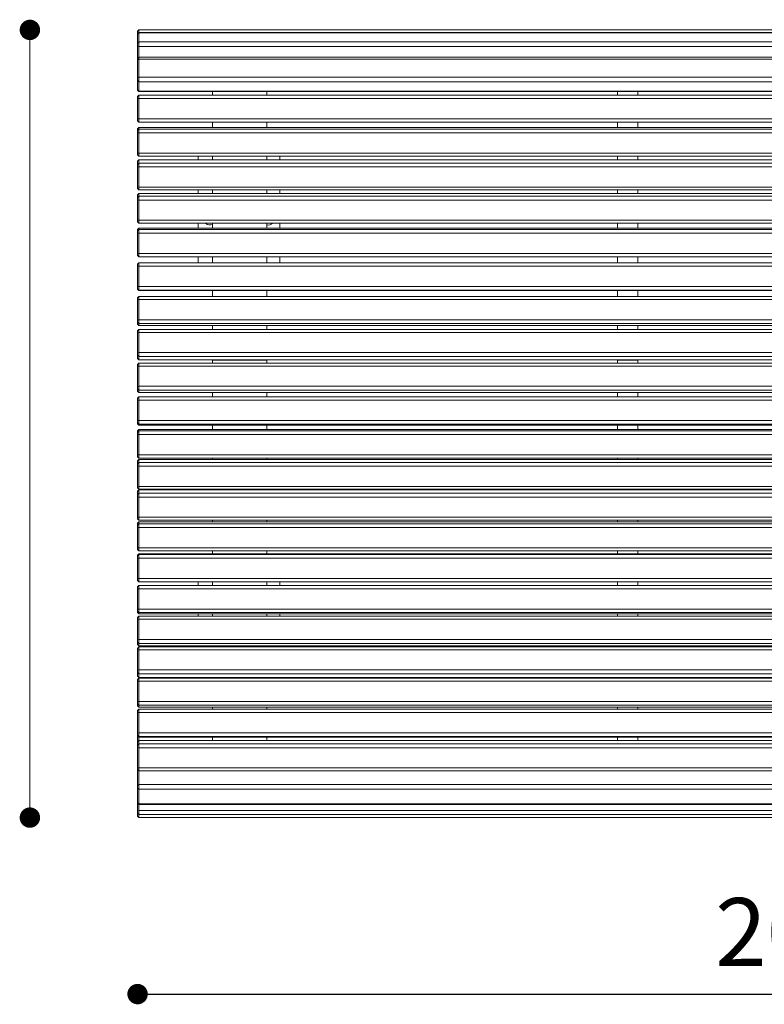
# Model space of a CAD drawing. Units: millimetres. Extents: x -782044 to -768274, y -117833 to -104011.
# Drawn here: x -775092 to -773998, y -112294 to -110847 of the extents above; entities that cross this region are included whole.
import ezdxf

# ---------------------------------------------------------------- set-up
doc = ezdxf.new("R2010")
doc.units = ezdxf.units.MM
doc.header["$LTSCALE"] = 100
doc.header["$PDSIZE"] = -1
doc.layers.add('w QUOTE', color=5, linetype='Continuous', lineweight=13)
doc.styles.add('SLDTEXTSTYLE16', font='arial.ttf')
doc.dimstyles.new('QUOTA OK', dxfattribs={"dimtxt": 100, "dimasz": 30, "dimexe": 10, "dimexo": 0.0625, "dimgap": 40, "dimtad": 1, "dimdec": 0, "dimzin": 12, "dimdsep": 46, "dimtxsty": 'SLDTEXTSTYLE16', "dimblk": 'DOT', "dimcen": 0.09, "dimse1": 1, "dimse2": 1, "dimclrd": 7, "dimclre": 7, "dimclrt": 7, "dimadec": 0, "dimazin": 0, "dimtfac": 1, "dimtdec": 0, "dimtofl": 0, "dimtmove": 0, "dimatfit": 3, "dimldrblk": 'CLOSED', "dimfxl": 1, "dimtolj": 1, "dimtzin": 12, "dimarcsym": 0})

# ---------------------------------------------------------------- blocks, each defined once
blk = doc.blocks.new('_DOT')
at = {"color": 0, "linetype": 'ByBlock', "lineweight": -2}
blk.add_line((-0.5, 0), (-1, 0), dxfattribs=at)
at = {"color": 0, "linetype": 'ByBlock', "const_width": 0.5}
blk.add_lwpolyline([(-0.25, 0, 1), (0.25, 0, 1)], format="xyb", close=True, dxfattribs=at)
blk = doc.blocks.new('*D3')
at = {"layer": 'Defpoints', "color": 0, "lineweight": 5, "transparency": 16777216}
for p in [(-774918.5, -112017.2), (-772918.5, -112017.2), (-772918.5, -112278.5)]:
    blk.add_point(p, dxfattribs=at)
at = {"layer": 'w QUOTE', "color": 7, "lineweight": -2, "transparency": 16777216}
blk.add_line((-774888.5, -112278.5), (-772948.5, -112278.5), dxfattribs=at)
at = {"layer": 'w QUOTE', "color": 7, "lineweight": -2, "transparency": 16777216, "xscale": 30, "yscale": 30, "zscale": 30, "rotation": 180}
blk.add_blockref('_DOT', (-774918.5, -112278.5), dxfattribs=at)
at = {"layer": 'w QUOTE', "color": 7, "lineweight": -2, "transparency": 16777216, "xscale": 30, "yscale": 30, "zscale": 30}
blk.add_blockref('_DOT', (-772918.5, -112278.5), dxfattribs=at)
at = {"layer": 'w QUOTE', "color": 7, "lineweight": 5, "transparency": 16777216, "insert": (-773918.5, -112187.4), "char_height": 100, "attachment_point": 5, "style": 'SLDTEXTSTYLE16'}
blk.add_mtext('\\A1;2000', dxfattribs=at)
blk = doc.blocks.new('_CLOSED')
at = {"color": 0, "linetype": 'ByBlock', "lineweight": -2}
for p, q in [((-1, 0.166667), (0, 0)), ((-1, 0.166667), (-1, -0.166667)), ((0, 0), (-1, -0.166667)), ((0, 0), (-1, 0))]:
    blk.add_line(p, q, dxfattribs=at)

msp = doc.modelspace()

# ---------------------------------------------------------------- linework, layer by layer
at = {"color": 7, "linetype": 'Continuous', "lineweight": 5}
for p, q in [((-774916.5, -110861.8), (-774918.5, -110863.8)), ((-774918.5, -110866.7), (-774918.5, -110863.8)), ((-774916.5, -110865.6), (-774918.5, -110867.6)), ((-774918.5, -110867.9), (-774916.5, -110866.2)), ((-774918.5, -110866.7), (-774917.5, -110866.6)), ((-774918.5, -110867.6), (-774918.5, -110866.7)), ((-774918.5, -110867.9), (-774918.5, -110867.6)), ((-774918.5, -110881.3), (-774918.5, -110867.9)), ((-772920.5, -110861.8), (-774916.5, -110861.8)), ((-774916.5, -110865.6), (-774916.5, -110861.8)), ((-772920.5, -110865.6), (-774916.5, -110865.6)), ((-774916.5, -110866.2), (-774916.5, -110865.6)), ((-774916.5, -110879.5), (-774916.5, -110866.2)), ((-772920.5, -110866.2), (-774916.5, -110866.2)), ((-774918.5, -110881.3), (-774916.5, -110879.5)), ((-774918.5, -110885.3), (-774918.5, -110881.3)), ((-774918.5, -110885.3), (-774916.5, -110886.2)), ((-774918.5, -110904), (-774918.5, -110885.3)), ((-774916.5, -110886.2), (-774916.5, -110879.5)), ((-772920.5, -110879.5), (-774916.5, -110879.5)), ((-772920.5, -110886.2), (-774916.5, -110886.2)), ((-774916.5, -110902), (-774916.5, -110886.2)), ((-774916.5, -110902), (-774918.5, -110904)), ((-774918.5, -110905.6), (-774918.5, -110904)), ((-772920.5, -110902), (-774916.5, -110902)), ((-774916.5, -110904.7), (-774916.5, -110902)), ((-774918.5, -110905.6), (-774916.5, -110904.7)), ((-774918.5, -110932.3), (-774918.5, -110905.6)), ((-774916.5, -110931.4), (-774916.5, -110904.7)), ((-772920.5, -110904.7), (-774916.5, -110904.7)), ((-774918.5, -110932.3), (-774916.5, -110931.4)), ((-774918.5, -110936.3), (-774918.5, -110932.3)), ((-774916.5, -110938.1), (-774916.5, -110931.4)), ((-772920.5, -110931.4), (-774916.5, -110931.4)), ((-774918.5, -110936.3), (-774916.5, -110938.1)), ((-774918.5, -110950), (-774918.5, -110936.3)), ((-772920.5, -110938.1), (-774916.5, -110938.1)), ((-774916.5, -110951.8), (-774916.5, -110938.1)), ((-774918.5, -110950), (-774916.5, -110951.8)), ((-774918.5, -110950.3), (-774918.5, -110950)), ((-774918.5, -110950.3), (-774916.5, -110952.3)), ((-774918.5, -110959.6), (-774916.5, -110957.6)), ((-774918.5, -110959.6), (-774916.5, -110957.6)), ((-774918.5, -110962.6), (-774918.5, -110959.6)), ((-774918.5, -110959.6), (-774918.5, -110959.6)), ((-772920.5, -110951.8), (-774916.5, -110951.8)), ((-774916.5, -110952.3), (-774916.5, -110951.8)), ((-774916.5, -110952.3), (-772920.5, -110952.3)), ((-774916.5, -110962.6), (-774916.5, -110957.6)), ((-772920.5, -110957.6), (-774916.5, -110957.6)), ((-774916.5, -110957.6), (-774916.5, -110957.6)), ((-772920.5, -110957.6), (-774916.5, -110957.6)), ((-774808.5, -110952.3), (-774808.5, -110957.6)), ((-774728.5, -110952.3), (-774728.5, -110957.6)), ((-774213.5, -110952.3), (-774213.5, -110957.6)), ((-774183.5, -110952.3), (-774183.5, -110957.6)), ((-774918.5, -110962.6), (-774916.5, -110962.6)), ((-774918.5, -110992.6), (-774918.5, -110962.6)), ((-772920.5, -110962.6), (-774916.5, -110962.6)), ((-774916.5, -110992.6), (-774916.5, -110962.6)), ((-774918.5, -110992.6), (-774916.5, -110992.6)), ((-774918.5, -110995.6), (-774918.5, -110992.6)), ((-774918.5, -110995.6), (-774916.5, -110997.6)), ((-772920.5, -110992.6), (-774916.5, -110992.6)), ((-774916.5, -110997.6), (-774916.5, -110992.6)), ((-774916.5, -110997.6), (-772920.5, -110997.6)), ((-774808.5, -110997.6), (-774808.5, -111005.3)), ((-774728.5, -110997.6), (-774728.5, -111005.3)), ((-774213.5, -110997.6), (-774213.5, -111005.3)), ((-774183.5, -110997.6), (-774183.5, -111005.3)), ((-774916.5, -111005.3), (-774918.5, -111007.3)), ((-774918.5, -111007.3), (-774916.5, -111005.3)), ((-774918.5, -111009.6), (-774918.5, -111007.3)), ((-774918.5, -111007.3), (-774918.5, -111007.3)), ((-774918.5, -111009.6), (-774916.5, -111007.6)), ((-774918.5, -111012.8), (-774918.5, -111009.6)), ((-774918.5, -111012.8), (-774916.5, -111013)), ((-774918.5, -111042.7), (-774918.5, -111012.8)), ((-772920.5, -111005.3), (-774916.5, -111005.3)), ((-774916.5, -111007.6), (-774916.5, -111005.3)), ((-772920.5, -111005.3), (-774916.5, -111005.3)), ((-774916.5, -111005.3), (-774916.5, -111005.3)), ((-774916.5, -111013), (-774916.5, -111007.6)), ((-772920.5, -111007.6), (-774916.5, -111007.6)), ((-772920.5, -111013), (-774916.5, -111013)), ((-774916.5, -111042.9), (-774916.5, -111013)), ((-774918.5, -111042.7), (-774916.5, -111042.9)), ((-774918.5, -111045.5), (-774918.5, -111042.7)), ((-774918.5, -111045.5), (-774916.5, -111047.5)), ((-772920.5, -111042.9), (-774916.5, -111042.9)), ((-774916.5, -111047.5), (-774916.5, -111042.9)), ((-774916.5, -111047.5), (-772920.5, -111047.5)), ((-774829.5, -111052.8), (-774829.5, -111047.5)), ((-774808.5, -111047.5), (-774808.5, -111052.8)), ((-774728.5, -111047.5), (-774728.5, -111052.8)), ((-774709.5, -111047.5), (-774709.5, -111052.8)), ((-774213.5, -111047.5), (-774213.5, -111052.8)), ((-774183.5, -111047.5), (-774183.5, -111052.8)), ((-774916.5, -111052.8), (-774918.5, -111054.8)), ((-774918.5, -111054.8), (-774916.5, -111052.8)), ((-774918.5, -111059.4), (-774918.5, -111054.8)), ((-774918.5, -111054.8), (-774918.5, -111054.8)), ((-774918.5, -111059.4), (-774916.5, -111057.4)), ((-774918.5, -111062.8), (-774918.5, -111059.4)), ((-774918.5, -111062.8), (-774916.5, -111063.1)), ((-774918.5, -111092.4), (-774918.5, -111062.8)), ((-772920.5, -111052.8), (-774916.5, -111052.8)), ((-774916.5, -111057.4), (-774916.5, -111052.8)), ((-772920.5, -111052.8), (-774916.5, -111052.8)), ((-774916.5, -111052.8), (-774916.5, -111052.8)), ((-774916.5, -111063.1), (-774916.5, -111057.4)), ((-772920.5, -111057.4), (-774916.5, -111057.4)), ((-772920.5, -111063.1), (-774916.5, -111063.1)), ((-774916.5, -111092.7), (-774916.5, -111063.1)), ((-774918.5, -111092.4), (-774916.5, -111092.7)), ((-774918.5, -111095), (-774918.5, -111092.4)), ((-774918.5, -111095), (-774916.5, -111097)), ((-774916.5, -111102), (-774918.5, -111104)), ((-774918.5, -111104), (-774916.5, -111102.1)), ((-774918.5, -111108.2), (-774918.5, -111104)), ((-774918.5, -111104), (-774918.5, -111104)), ((-774918.5, -111108.2), (-774916.5, -111106.2)), ((-772920.5, -111092.7), (-774916.5, -111092.7)), ((-774916.5, -111097), (-774916.5, -111092.7)), ((-774916.5, -111097), (-772920.5, -111097)), ((-772920.5, -111102), (-774916.5, -111102)), ((-774916.5, -111102.1), (-774916.5, -111102)), ((-774916.5, -111106.2), (-774916.5, -111102.1)), ((-772920.5, -111102.1), (-774916.5, -111102.1)), ((-774916.5, -111111.8), (-774916.5, -111106.2)), ((-772920.5, -111106.2), (-774916.5, -111106.2)), ((-774829.5, -111102), (-774829.5, -111097)), ((-774808.5, -111097), (-774808.5, -111102)), ((-774728.5, -111097), (-774728.5, -111102)), ((-774709.5, -111097), (-774709.5, -111102)), ((-774213.5, -111097), (-774213.5, -111102)), ((-774183.5, -111097), (-774183.5, -111102)), ((-774918.5, -111111.6), (-774918.5, -111108.2)), ((-774918.5, -111111.6), (-774916.5, -111111.8)), ((-774918.5, -111141.3), (-774918.5, -111111.6)), ((-772920.5, -111111.8), (-774916.5, -111111.8)), ((-774916.5, -111141.6), (-774916.5, -111111.8)), ((-774918.5, -111141.3), (-774916.5, -111141.6)), ((-774918.5, -111143.9), (-774918.5, -111141.3)), ((-774918.5, -111143.9), (-774916.5, -111145.9)), ((-772920.5, -111141.6), (-774916.5, -111141.6)), ((-774916.5, -111145.9), (-774916.5, -111141.6)), ((-774916.5, -111145.9), (-772920.5, -111145.9)), ((-774829.5, -111152.9), (-774829.5, -111145.9)), ((-774808.5, -111145.9), (-774808.5, -111152.9)), ((-774728.5, -111145.9), (-774728.5, -111152.9)), ((-774709.5, -111145.9), (-774709.5, -111152.9)), ((-774213.5, -111145.9), (-774213.5, -111152.9)), ((-774183.5, -111145.9), (-774183.5, -111152.9)), ((-774916.5, -111152.9), (-774918.5, -111154.9)), ((-774918.5, -111154.9), (-774916.5, -111152.9)), ((-774918.5, -111157), (-774918.5, -111154.9)), ((-774918.5, -111154.9), (-774918.5, -111154.9)), ((-774918.5, -111157), (-774916.5, -111155)), ((-774918.5, -111160.2), (-774918.5, -111157)), ((-774918.5, -111160.2), (-774916.5, -111160.4)), ((-774918.5, -111190.2), (-774918.5, -111160.2)), ((-772920.5, -111152.9), (-774916.5, -111152.9)), ((-774916.5, -111155), (-774916.5, -111152.9)), ((-772920.5, -111152.9), (-774916.5, -111152.9)), ((-774916.5, -111152.9), (-774916.5, -111152.9)), ((-774916.5, -111160.4), (-774916.5, -111155)), ((-772920.5, -111155), (-774916.5, -111155)), ((-772920.5, -111160.4), (-774916.5, -111160.4)), ((-774916.5, -111190.3), (-774916.5, -111160.4)), ((-774918.5, -111190.2), (-774916.5, -111190.3)), ((-774918.5, -111193), (-774918.5, -111190.2)), ((-774918.5, -111193), (-774916.5, -111195)), ((-772920.5, -111190.3), (-774916.5, -111190.3)), ((-774916.5, -111195), (-774916.5, -111190.3)), ((-774916.5, -111204.1), (-774918.5, -111206.1)), ((-774918.5, -111209), (-774918.5, -111206.1)), ((-774916.5, -111195), (-772920.5, -111195)), ((-772920.5, -111204.1), (-774916.5, -111204.1)), ((-774916.5, -111208.9), (-774916.5, -111204.1)), ((-774829.5, -111204.1), (-774829.5, -111195)), ((-774808.5, -111195), (-774808.5, -111204.1)), ((-774728.5, -111195), (-774728.5, -111204.1)), ((-774709.5, -111195), (-774709.5, -111204.1)), ((-774213.5, -111195), (-774213.5, -111204.1)), ((-774183.5, -111195), (-774183.5, -111204.1)), ((-774918.5, -111209), (-774916.5, -111208.9)), ((-774918.5, -111239), (-774918.5, -111209)), ((-774916.5, -111238.9), (-774916.5, -111208.9)), ((-772920.5, -111208.9), (-774916.5, -111208.9)), ((-774918.5, -111239), (-774916.5, -111238.9)), ((-774918.5, -111242.1), (-774918.5, -111239)), ((-774918.5, -111242.1), (-774916.5, -111244.1)), ((-774918.5, -111242.9), (-774918.5, -111242.1)), ((-774918.5, -111242.9), (-774916.5, -111244.9)), ((-774918.5, -111242.9), (-774916.5, -111244.8)), ((-774918.5, -111242.9), (-774918.5, -111242.9)), ((-774916.5, -111244.1), (-774916.5, -111238.9)), ((-772920.5, -111238.9), (-774916.5, -111238.9)), ((-772920.5, -111244.1), (-774916.5, -111244.1)), ((-774916.5, -111244.8), (-774916.5, -111244.1)), ((-772920.5, -111244.8), (-774916.5, -111244.8)), ((-774916.5, -111244.9), (-774916.5, -111244.8)), ((-774916.5, -111244.9), (-772920.5, -111244.9)), ((-774808.5, -111244.9), (-774808.5, -111253.3)), ((-774728.5, -111244.9), (-774728.5, -111253.3)), ((-774213.5, -111244.9), (-774213.5, -111253.3)), ((-774183.5, -111244.9), (-774183.5, -111253.3)), ((-774916.5, -111253.3), (-774918.5, -111255.3)), ((-774918.5, -111258), (-774918.5, -111255.3)), ((-774918.5, -111258), (-774916.5, -111257.8)), ((-774918.5, -111287.9), (-774918.5, -111258)), ((-772920.5, -111253.3), (-774916.5, -111253.3)), ((-774916.5, -111257.8), (-774916.5, -111253.3)), ((-774916.5, -111287.7), (-774916.5, -111257.8)), ((-772920.5, -111257.8), (-774916.5, -111257.8)), ((-774918.5, -111287.9), (-774916.5, -111287.7)), ((-774918.5, -111291.1), (-774918.5, -111287.9)), ((-774918.5, -111291.1), (-774916.5, -111293.1)), ((-774918.5, -111294), (-774918.5, -111291.1)), ((-774918.5, -111294), (-774916.5, -111296)), ((-774918.5, -111294), (-774916.5, -111296)), ((-774918.5, -111294), (-774918.5, -111294)), ((-774916.5, -111293.1), (-774916.5, -111287.7)), ((-772920.5, -111287.7), (-774916.5, -111287.7)), ((-772920.5, -111293.1), (-774916.5, -111293.1)), ((-774916.5, -111296), (-774916.5, -111293.1)), ((-774916.5, -111302.2), (-774918.5, -111304.2)), ((-774918.5, -111306.8), (-774918.5, -111304.2)), ((-774918.5, -111306.8), (-774916.5, -111306.4)), ((-774918.5, -111336.4), (-774918.5, -111306.8)), ((-774916.5, -111296), (-772920.5, -111296)), ((-772920.5, -111296), (-774916.5, -111296)), ((-774916.5, -111296), (-774916.5, -111296)), ((-772920.5, -111302.2), (-774916.5, -111302.2)), ((-774916.5, -111306.4), (-774916.5, -111302.2)), ((-774916.5, -111336), (-774916.5, -111306.4)), ((-772920.5, -111306.4), (-774916.5, -111306.4)), ((-774808.5, -111296), (-774808.5, -111302.2)), ((-774728.5, -111296), (-774728.5, -111302.2)), ((-774213.5, -111296), (-774213.5, -111302.2)), ((-774183.5, -111296), (-774183.5, -111302.2)), ((-774918.5, -111336.4), (-774916.5, -111336)), ((-774918.5, -111339.8), (-774918.5, -111336.4)), ((-774916.5, -111341.8), (-774916.5, -111336)), ((-772920.5, -111336), (-774916.5, -111336)), ((-774918.5, -111339.8), (-774916.5, -111341.8)), ((-774918.5, -111344.7), (-774918.5, -111339.8)), ((-774918.5, -111344.7), (-774916.5, -111346.7)), ((-774918.5, -111344.7), (-774916.5, -111346.7)), ((-774918.5, -111344.7), (-774918.5, -111344.7)), ((-774916.5, -111351.3), (-774918.5, -111353.3)), ((-772920.5, -111341.8), (-774916.5, -111341.8)), ((-774916.5, -111346.7), (-774916.5, -111341.8)), ((-774916.5, -111346.7), (-772920.5, -111346.7)), ((-772920.5, -111346.7), (-774916.5, -111346.7)), ((-774916.5, -111346.7), (-774916.5, -111346.7)), ((-772920.5, -111351.3), (-774916.5, -111351.3)), ((-774916.5, -111355.7), (-774916.5, -111351.3)), ((-774808.5, -111346.7), (-774808.5, -111347)), ((-774728.5, -111347), (-774808.5, -111347)), ((-774808.5, -111347), (-774808.5, -111351.3)), ((-774728.5, -111346.7), (-774728.5, -111347)), ((-774728.5, -111347), (-774728.5, -111351.3)), ((-774213.5, -111346.7), (-774213.5, -111347.3)), ((-774183.5, -111347.3), (-774213.5, -111347.3)), ((-774213.5, -111347.3), (-774213.5, -111351.3)), ((-774183.5, -111346.7), (-774183.5, -111347.3)), ((-774183.5, -111347.3), (-774183.5, -111351.3)), ((-774918.5, -111355.9), (-774918.5, -111353.3)), ((-774918.5, -111355.9), (-774916.5, -111355.7)), ((-774918.5, -111385.7), (-774918.5, -111355.9)), ((-774916.5, -111385.5), (-774916.5, -111355.7)), ((-772920.5, -111355.7), (-774916.5, -111355.7)), ((-774918.5, -111385.7), (-774916.5, -111385.5)), ((-774918.5, -111389.1), (-774918.5, -111385.7)), ((-774918.5, -111389.1), (-774916.5, -111391)), ((-774918.5, -111392.8), (-774918.5, -111389.1)), ((-774918.5, -111392.8), (-774916.5, -111394.8)), ((-774918.5, -111392.8), (-774916.5, -111394.8)), ((-774918.5, -111392.8), (-774918.5, -111392.8)), ((-774916.5, -111391), (-774916.5, -111385.5)), ((-772920.5, -111385.5), (-774916.5, -111385.5)), ((-772920.5, -111391), (-774916.5, -111391)), ((-774916.5, -111394.8), (-774916.5, -111391)), ((-774916.5, -111394.8), (-772920.5, -111394.8)), ((-772920.5, -111394.8), (-774916.5, -111394.8)), ((-774916.5, -111394.8), (-774916.5, -111394.8)), ((-774808.5, -111394.8), (-774808.5, -111401)), ((-774728.5, -111394.8), (-774728.5, -111401)), ((-774213.5, -111394.8), (-774213.5, -111401)), ((-774183.5, -111394.8), (-774183.5, -111401)), ((-774916.5, -111401), (-774918.5, -111403)), ((-774918.5, -111405.8), (-774918.5, -111403)), ((-774918.5, -111405.8), (-774916.5, -111405.7)), ((-774918.5, -111435.8), (-774918.5, -111405.8)), ((-772920.5, -111401), (-774916.5, -111401)), ((-774916.5, -111405.7), (-774916.5, -111401)), ((-774916.5, -111435.7), (-774916.5, -111405.7)), ((-772920.5, -111405.7), (-774916.5, -111405.7)), ((-774918.5, -111435.8), (-774916.5, -111435.7)), ((-774918.5, -111438.9), (-774918.5, -111435.8)), ((-774918.5, -111438.9), (-774916.5, -111440.9)), ((-774918.5, -111440.4), (-774918.5, -111438.9)), ((-774916.5, -111440.9), (-774916.5, -111435.7)), ((-772920.5, -111435.7), (-774916.5, -111435.7)), ((-774918.5, -111440.4), (-774916.5, -111442.4)), ((-774918.5, -111440.4), (-774916.5, -111442.4)), ((-774918.5, -111440.4), (-774918.5, -111440.4)), ((-774916.5, -111449.1), (-774918.5, -111451.1)), ((-774918.5, -111451.1), (-774916.5, -111449.1)), ((-774918.5, -111453.1), (-774916.5, -111451.1)), ((-774918.5, -111453.1), (-774918.5, -111451.1)), ((-774918.5, -111451.1), (-774918.5, -111451.1)), ((-774918.5, -111456.3), (-774918.5, -111453.1)), ((-772920.5, -111440.9), (-774916.5, -111440.9)), ((-774916.5, -111442.4), (-774916.5, -111440.9)), ((-774916.5, -111442.4), (-772920.5, -111442.4)), ((-772920.5, -111442.4), (-774916.5, -111442.4)), ((-774916.5, -111442.4), (-774916.5, -111442.4)), ((-772920.5, -111449.1), (-774916.5, -111449.1)), ((-774916.5, -111451.1), (-774916.5, -111449.1)), ((-772920.5, -111449.1), (-774916.5, -111449.1)), ((-774916.5, -111449.1), (-774916.5, -111449.1)), ((-774916.5, -111456.5), (-774916.5, -111451.1)), ((-772920.5, -111451.1), (-774916.5, -111451.1)), ((-774808.5, -111442.4), (-774808.5, -111449.1)), ((-774728.5, -111442.4), (-774728.5, -111449.1)), ((-774213.5, -111442.4), (-774213.5, -111449.1)), ((-774183.5, -111442.4), (-774183.5, -111449.1)), ((-774918.5, -111456.3), (-774916.5, -111456.5)), ((-774918.5, -111486.3), (-774918.5, -111456.3)), ((-772920.5, -111456.5), (-774916.5, -111456.5)), ((-774916.5, -111486.4), (-774916.5, -111456.5)), ((-774918.5, -111486.3), (-774916.5, -111486.4)), ((-774918.5, -111489.1), (-774918.5, -111486.3)), ((-774918.5, -111489.1), (-774916.5, -111491.1)), ((-774916.5, -111493), (-774918.5, -111495)), ((-774918.5, -111495.1), (-774916.5, -111493.1)), ((-774918.5, -111495.1), (-774918.5, -111495)), ((-774918.5, -111499.2), (-774918.5, -111495.1)), ((-772920.5, -111486.4), (-774916.5, -111486.4)), ((-774916.5, -111491.1), (-774916.5, -111486.4)), ((-774916.5, -111491.1), (-772920.5, -111491.1)), ((-772920.5, -111493), (-774916.5, -111493)), ((-774916.5, -111493.1), (-774916.5, -111493)), ((-774916.5, -111497.2), (-774916.5, -111493.1)), ((-772920.5, -111493.1), (-774916.5, -111493.1)), ((-774808.5, -111491.1), (-774808.5, -111493)), ((-774728.5, -111491.1), (-774728.5, -111493)), ((-774213.5, -111491.1), (-774213.5, -111493)), ((-774183.5, -111491.1), (-774183.5, -111493)), ((-774918.5, -111499.2), (-774916.5, -111497.2)), ((-774918.5, -111502.5), (-774918.5, -111499.2)), ((-774918.5, -111502.5), (-774916.5, -111502.8)), ((-774918.5, -111532.3), (-774918.5, -111502.5)), ((-774916.5, -111502.8), (-774916.5, -111497.2)), ((-772920.5, -111497.2), (-774916.5, -111497.2)), ((-772920.5, -111502.8), (-774916.5, -111502.8)), ((-774916.5, -111532.5), (-774916.5, -111502.8)), ((-774918.5, -111532.3), (-774916.5, -111532.5)), ((-774918.5, -111534.8), (-774918.5, -111532.3)), ((-774918.5, -111534.8), (-774916.5, -111536.8)), ((-774916.5, -111537.7), (-774918.5, -111539.7)), ((-774918.5, -111539.8), (-774916.5, -111537.8)), ((-774918.5, -111539.8), (-774918.5, -111539.7)), ((-774918.5, -111544.5), (-774918.5, -111539.8)), ((-772920.5, -111532.5), (-774916.5, -111532.5)), ((-774916.5, -111536.8), (-774916.5, -111532.5)), ((-774916.5, -111536.8), (-772920.5, -111536.8)), ((-772920.5, -111537.7), (-774916.5, -111537.7)), ((-774916.5, -111537.8), (-774916.5, -111537.7)), ((-774916.5, -111542.5), (-774916.5, -111537.8)), ((-772920.5, -111537.8), (-774916.5, -111537.8)), ((-774808.5, -111536.8), (-774808.5, -111537.7)), ((-774728.5, -111536.8), (-774728.5, -111537.7)), ((-774213.5, -111536.8), (-774213.5, -111537.7)), ((-774183.5, -111536.8), (-774183.5, -111537.7)), ((-774918.5, -111544.5), (-774916.5, -111542.5)), ((-774918.5, -111547.9), (-774918.5, -111544.5)), ((-774918.5, -111547.9), (-774916.5, -111548.2)), ((-774918.5, -111577.5), (-774918.5, -111547.9)), ((-774916.5, -111548.2), (-774916.5, -111542.5)), ((-772920.5, -111542.5), (-774916.5, -111542.5)), ((-772920.5, -111548.2), (-774916.5, -111548.2)), ((-774916.5, -111577.9), (-774916.5, -111548.2)), ((-774918.5, -111577.5), (-774916.5, -111577.9)), ((-774918.5, -111580.1), (-774918.5, -111577.5)), ((-774918.5, -111580.1), (-774916.5, -111582.1)), ((-772920.5, -111577.9), (-774916.5, -111577.9)), ((-774916.5, -111582.1), (-774916.5, -111577.9)), ((-774916.5, -111582.1), (-772920.5, -111582.1)), ((-774808.5, -111582.1), (-774808.5, -111584.6)), ((-774728.5, -111582.1), (-774728.5, -111584.6)), ((-774213.5, -111582.1), (-774213.5, -111584.6)), ((-774183.5, -111582.1), (-774183.5, -111584.6)), ((-774916.5, -111584.6), (-774918.5, -111586.6)), ((-774918.5, -111586.6), (-774916.5, -111584.6)), ((-774918.5, -111589.4), (-774918.5, -111586.6)), ((-774918.5, -111586.6), (-774918.5, -111586.6)), ((-774918.5, -111589.4), (-774916.5, -111587.5)), ((-774918.5, -111592.7), (-774918.5, -111589.4)), ((-774918.5, -111592.7), (-774916.5, -111592.9)), ((-774918.5, -111622.6), (-774918.5, -111592.7)), ((-772920.5, -111584.6), (-774916.5, -111584.6)), ((-774916.5, -111587.5), (-774916.5, -111584.6)), ((-772920.5, -111584.6), (-774916.5, -111584.6)), ((-774916.5, -111584.6), (-774916.5, -111584.6)), ((-774916.5, -111592.9), (-774916.5, -111587.5)), ((-772920.5, -111587.5), (-774916.5, -111587.5)), ((-772920.5, -111592.9), (-774916.5, -111592.9)), ((-774916.5, -111622.8), (-774916.5, -111592.9)), ((-774918.5, -111622.6), (-774916.5, -111622.8)), ((-774918.5, -111625.3), (-774918.5, -111622.6)), ((-774918.5, -111625.3), (-774916.5, -111627.3)), ((-772920.5, -111622.8), (-774916.5, -111622.8)), ((-774916.5, -111627.3), (-774916.5, -111622.8)), ((-774916.5, -111627.3), (-772920.5, -111627.3)), ((-774808.5, -111627.3), (-774808.5, -111631.8)), ((-774728.5, -111627.3), (-774728.5, -111631.8)), ((-774213.5, -111627.3), (-774213.5, -111631.8)), ((-774183.5, -111627.3), (-774183.5, -111631.8)), ((-774916.5, -111631.8), (-774918.5, -111633.8)), ((-774918.5, -111633.8), (-774916.5, -111631.8)), ((-774918.5, -111634.8), (-774916.5, -111632.8)), ((-774918.5, -111634.8), (-774918.5, -111633.8)), ((-774918.5, -111633.8), (-774918.5, -111633.8)), ((-774918.5, -111637.8), (-774918.5, -111634.8)), ((-774918.5, -111637.8), (-774916.5, -111637.9)), ((-774918.5, -111667.8), (-774918.5, -111637.8)), ((-772920.5, -111631.8), (-774916.5, -111631.8)), ((-774916.5, -111632.8), (-774916.5, -111631.8)), ((-772920.5, -111631.8), (-774916.5, -111631.8)), ((-774916.5, -111631.8), (-774916.5, -111631.8)), ((-774916.5, -111637.9), (-774916.5, -111632.8)), ((-772920.5, -111632.8), (-774916.5, -111632.8)), ((-772920.5, -111637.9), (-774916.5, -111637.9)), ((-774916.5, -111667.9), (-774916.5, -111637.9)), ((-774918.5, -111667.8), (-774916.5, -111667.9)), ((-774918.5, -111670.7), (-774918.5, -111667.8)), ((-772920.5, -111667.9), (-774916.5, -111667.9)), ((-774916.5, -111672.7), (-774916.5, -111667.9)), ((-774918.5, -111670.7), (-774916.5, -111672.7)), ((-774916.5, -111678.1), (-774918.5, -111680.1)), ((-774918.5, -111682.9), (-774918.5, -111680.1)), ((-774918.5, -111682.9), (-774916.5, -111682.8)), ((-774918.5, -111712.8), (-774918.5, -111682.9)), ((-774916.5, -111672.7), (-772920.5, -111672.7)), ((-772920.5, -111678.1), (-774916.5, -111678.1)), ((-774916.5, -111682.8), (-774916.5, -111678.1)), ((-774916.5, -111712.7), (-774916.5, -111682.8)), ((-772920.5, -111682.8), (-774916.5, -111682.8)), ((-774829.5, -111678.1), (-774829.5, -111672.7)), ((-774808.5, -111672.7), (-774808.5, -111678.1)), ((-774728.5, -111672.7), (-774728.5, -111678.1)), ((-774709.5, -111672.7), (-774709.5, -111678.1)), ((-774213.5, -111672.7), (-774213.5, -111678.1)), ((-774183.5, -111672.7), (-774183.5, -111678.1)), ((-774918.5, -111712.8), (-774916.5, -111712.7)), ((-774918.5, -111716), (-774918.5, -111712.8)), ((-774916.5, -111718), (-774916.5, -111712.7)), ((-772920.5, -111712.7), (-774916.5, -111712.7)), ((-774918.5, -111716), (-774916.5, -111718)), ((-774918.5, -111717.8), (-774918.5, -111716)), ((-774918.5, -111717.8), (-774916.5, -111719.8)), ((-774918.5, -111717.8), (-774916.5, -111719.8)), ((-774918.5, -111717.8), (-774918.5, -111717.8)), ((-774916.5, -111723.4), (-774918.5, -111725.4)), ((-774918.5, -111728.1), (-774918.5, -111725.4)), ((-774918.5, -111728.1), (-774916.5, -111727.8)), ((-774918.5, -111757.8), (-774918.5, -111728.1)), ((-772920.5, -111718), (-774916.5, -111718)), ((-774916.5, -111719.8), (-774916.5, -111718)), ((-774916.5, -111719.8), (-772920.5, -111719.8)), ((-772920.5, -111719.8), (-774916.5, -111719.8)), ((-774916.5, -111719.8), (-774916.5, -111719.8)), ((-772920.5, -111723.4), (-774916.5, -111723.4)), ((-774916.5, -111727.8), (-774916.5, -111723.4)), ((-774916.5, -111757.6), (-774916.5, -111727.8)), ((-772920.5, -111727.8), (-774916.5, -111727.8)), ((-774829.5, -111723.4), (-774829.5, -111719.8)), ((-774808.5, -111719.8), (-774808.5, -111723.4)), ((-774728.5, -111719.8), (-774728.5, -111723.4)), ((-774709.5, -111719.8), (-774709.5, -111723.4)), ((-774213.5, -111719.8), (-774213.5, -111723.4)), ((-774183.5, -111719.8), (-774183.5, -111723.4)), ((-774918.5, -111757.8), (-774916.5, -111757.6)), ((-774918.5, -111761.2), (-774918.5, -111757.8)), ((-774918.5, -111761.2), (-774916.5, -111763.2)), ((-774918.5, -111764.9), (-774918.5, -111761.2)), ((-774918.5, -111764.9), (-774916.5, -111766.9)), ((-774918.5, -111764.9), (-774916.5, -111766.9)), ((-774918.5, -111764.9), (-774918.5, -111764.9)), ((-774916.5, -111768.5), (-774918.5, -111770.5)), ((-774918.5, -111773), (-774918.5, -111770.5)), ((-774916.5, -111763.2), (-774916.5, -111757.6)), ((-772920.5, -111757.6), (-774916.5, -111757.6)), ((-772920.5, -111763.2), (-774916.5, -111763.2)), ((-774916.5, -111766.9), (-774916.5, -111763.2)), ((-774916.5, -111766.9), (-772920.5, -111766.9)), ((-772920.5, -111766.9), (-774916.5, -111766.9)), ((-774916.5, -111766.9), (-774916.5, -111766.9)), ((-772920.5, -111768.5), (-774916.5, -111768.5)), ((-774916.5, -111772.7), (-774916.5, -111768.5)), ((-774829.5, -111768.5), (-774829.5, -111766.9)), ((-774808.5, -111766.9), (-774808.5, -111768.5)), ((-774728.5, -111766.9), (-774728.5, -111768.5)), ((-774709.5, -111766.9), (-774709.5, -111768.5)), ((-774213.5, -111766.9), (-774213.5, -111768.5)), ((-774183.5, -111766.9), (-774183.5, -111768.5)), ((-774918.5, -111773), (-774916.5, -111772.7)), ((-774918.5, -111802.5), (-774918.5, -111773)), ((-774916.5, -111802.2), (-774916.5, -111772.7)), ((-772920.5, -111772.7), (-774916.5, -111772.7)), ((-774918.5, -111802.5), (-774916.5, -111802.2)), ((-774918.5, -111806), (-774918.5, -111802.5)), ((-774918.5, -111806), (-774916.5, -111808)), ((-774918.5, -111811.3), (-774918.5, -111806)), ((-774918.5, -111811.3), (-774916.5, -111813.3)), ((-774918.5, -111811.3), (-774916.5, -111813.2)), ((-774918.5, -111811.3), (-774918.5, -111811.3)), ((-774916.5, -111814.1), (-774918.5, -111816.1)), ((-774916.5, -111808), (-774916.5, -111802.2)), ((-772920.5, -111802.2), (-774916.5, -111802.2)), ((-772920.5, -111808), (-774916.5, -111808)), ((-774916.5, -111813.2), (-774916.5, -111808)), ((-772920.5, -111813.2), (-774916.5, -111813.2)), ((-774916.5, -111813.3), (-774916.5, -111813.2)), ((-774916.5, -111813.3), (-772920.5, -111813.3)), ((-772920.5, -111814.1), (-774916.5, -111814.1)), ((-774916.5, -111818.5), (-774916.5, -111814.1)), ((-774829.5, -111814.1), (-774829.5, -111813.3)), ((-774808.5, -111813.3), (-774808.5, -111814.1)), ((-774728.5, -111813.3), (-774728.5, -111814.1)), ((-774709.5, -111813.3), (-774709.5, -111814.1)), ((-774213.5, -111813.3), (-774213.5, -111814.1)), ((-774183.5, -111813.3), (-774183.5, -111814.1)), ((-774918.5, -111818.7), (-774918.5, -111816.1)), ((-774918.5, -111818.7), (-774916.5, -111818.5)), ((-774918.5, -111848.6), (-774918.5, -111818.7)), ((-774916.5, -111848.4), (-774916.5, -111818.5)), ((-772920.5, -111818.5), (-774916.5, -111818.5)), ((-774918.5, -111848.6), (-774916.5, -111848.4)), ((-774918.5, -111851.9), (-774918.5, -111848.6)), ((-774918.5, -111851.9), (-774916.5, -111853.9)), ((-774918.5, -111855), (-774918.5, -111851.9)), ((-774918.5, -111855), (-774916.5, -111857)), ((-774918.5, -111855), (-774916.5, -111857)), ((-774918.5, -111855), (-774918.5, -111855)), ((-774916.5, -111853.9), (-774916.5, -111848.4)), ((-772920.5, -111848.4), (-774916.5, -111848.4)), ((-772920.5, -111853.9), (-774916.5, -111853.9)), ((-774916.5, -111857), (-774916.5, -111853.9)), ((-774916.5, -111857), (-772920.5, -111857)), ((-772920.5, -111857), (-774916.5, -111857)), ((-774916.5, -111857), (-774916.5, -111857)), ((-774808.5, -111857), (-774808.5, -111860)), ((-774728.5, -111857), (-774728.5, -111860)), ((-774213.5, -111857), (-774213.5, -111860)), ((-774183.5, -111857), (-774183.5, -111860)), ((-774916.5, -111860), (-774918.5, -111862)), ((-774918.5, -111864.9), (-774918.5, -111862)), ((-774918.5, -111864.9), (-774916.5, -111864.8)), ((-774918.5, -111894.9), (-774918.5, -111864.9)), ((-772920.5, -111860), (-774916.5, -111860)), ((-774916.5, -111864.8), (-774916.5, -111860)), ((-774916.5, -111894.8), (-774916.5, -111864.8)), ((-772920.5, -111864.8), (-774916.5, -111864.8)), ((-774918.5, -111894.9), (-774916.5, -111894.8)), ((-774918.5, -111898), (-774918.5, -111894.9)), ((-774918.5, -111898), (-774916.5, -111900)), ((-774918.5, -111899), (-774918.5, -111898)), ((-774918.5, -111899), (-774916.5, -111901)), ((-774918.5, -111907.9), (-774918.5, -111899)), ((-774918.5, -111899), (-774916.5, -111901)), ((-774918.5, -111899), (-774918.5, -111899)), ((-774916.5, -111900), (-774916.5, -111894.8)), ((-772920.5, -111894.8), (-774916.5, -111894.8)), ((-772920.5, -111900), (-774916.5, -111900)), ((-774916.5, -111901), (-774916.5, -111900)), ((-774916.5, -111901), (-772920.5, -111901)), ((-774916.5, -111906.1), (-774916.5, -111901)), ((-772920.5, -111901), (-774916.5, -111901)), ((-774916.5, -111901), (-774916.5, -111901)), ((-774808.5, -111901), (-774808.5, -111906.1)), ((-774728.5, -111901), (-774728.5, -111906.1)), ((-774213.5, -111901), (-774213.5, -111906.1)), ((-774183.5, -111901), (-774183.5, -111906.1)), ((-774916.5, -111906.1), (-774918.5, -111908.1)), ((-774918.5, -111908.1), (-774916.5, -111906.1)), ((-774918.5, -111907.9), (-774917.2, -111906.8)), ((-774918.5, -111908.1), (-774918.5, -111907.9)), ((-774918.5, -111912.8), (-774918.5, -111908.1)), ((-774918.5, -111908.1), (-774918.5, -111908.1)), ((-774918.5, -111912.8), (-774916.5, -111910.9)), ((-774918.5, -111916.3), (-774918.5, -111912.8)), ((-774918.5, -111916.3), (-774916.5, -111916.6)), ((-774918.5, -111945.9), (-774918.5, -111916.3)), ((-772920.5, -111906.1), (-774916.5, -111906.1)), ((-774916.5, -111910.9), (-774916.5, -111906.1)), ((-772920.5, -111906.1), (-774916.5, -111906.1)), ((-774916.5, -111906.1), (-774916.5, -111906.1)), ((-774916.5, -111916.6), (-774916.5, -111910.9)), ((-772920.5, -111910.9), (-774916.5, -111910.9)), ((-772920.5, -111916.6), (-774916.5, -111916.6)), ((-774916.5, -111946.2), (-774916.5, -111916.6)), ((-774918.5, -111945.9), (-774916.5, -111946.2)), ((-774918.5, -111948.4), (-774918.5, -111945.9)), ((-774918.5, -111948.4), (-774916.5, -111950.4)), ((-774918.5, -111949.4), (-774918.5, -111948.4)), ((-774918.5, -111949.4), (-774918, -111948.9)), ((-774917.9, -111949.1), (-774918.5, -111949.7)), ((-774918.5, -111949.7), (-774918.5, -111949.4)), ((-774918.5, -111950.6), (-774918.5, -111949.7)), ((-774918.5, -111950.6), (-774917.2, -111949.7)), ((-774918.5, -111971.8), (-774918.5, -111950.6)), ((-772920.5, -111946.2), (-774916.5, -111946.2)), ((-774916.5, -111950.4), (-774916.5, -111946.2)), ((-774916.5, -111950.4), (-772920.5, -111950.4)), ((-774916.5, -111970.4), (-774916.5, -111950.4)), ((-774918.5, -111971.8), (-774916.5, -111970.4)), ((-774918.5, -111976.1), (-774918.5, -111971.8)), ((-774916.5, -111977.5), (-774916.5, -111970.4)), ((-772920.5, -111970.4), (-774916.5, -111970.4)), ((-774918.5, -111976.1), (-774916.5, -111977.5)), ((-774918.5, -111997.3), (-774918.5, -111976.1)), ((-772920.5, -111977.5), (-774916.5, -111977.5)), ((-774916.5, -111998.7), (-774916.5, -111977.5)), ((-774918.5, -111997.3), (-774916.5, -111998.7)), ((-774918.5, -111998.1), (-774918.5, -111997.3)), ((-774918.5, -111998.1), (-774916.5, -112000.1)), ((-774918.5, -112009.2), (-774918.5, -111998.1)), ((-772920.5, -111998.7), (-774916.5, -111998.7)), ((-774916.5, -112000.1), (-774916.5, -111998.7)), ((-774916.5, -112000.1), (-772920.5, -112000.1)), ((-774916.5, -112008.9), (-774916.5, -112000.1)), ((-774918.5, -112009.2), (-774916.5, -112008.9)), ((-774918.5, -112012.6), (-774918.5, -112009.2)), ((-774918.5, -112012.6), (-774916.5, -112014.6)), ((-774918.5, -112017.2), (-774918.5, -112012.6)), ((-774918.5, -112017.2), (-774916.5, -112019.2)), ((-774918.5, -112017.2), (-774916.5, -112019.2)), ((-774918.5, -112017.2), (-774918.5, -112017.2)), ((-774916.5, -112014.6), (-774916.5, -112008.9)), ((-772920.5, -112008.9), (-774916.5, -112008.9)), ((-772920.5, -112014.6), (-774916.5, -112014.6)), ((-774916.5, -112019.2), (-774916.5, -112014.6)), ((-774916.5, -112019.2), (-772920.5, -112019.2)), ((-772920.5, -112019.2), (-774916.5, -112019.2)), ((-774916.5, -112019.2), (-774916.5, -112019.2))]:
    msp.add_line(p, q, dxfattribs=at)
at = {"color": 7, "lineweight": 5}
msp.add_line((-775076.7, -110891.8), (-775076.7, -111989.2), dxfattribs=at)
at = {"color": 7, "linetype": 'Continuous', "lineweight": 5}
for centre, start, end in [((-774812.5, -111140), 224.1027, 298.0725), ((-774726.5, -111140), 256.391, 315.8973)]:
    msp.add_arc(centre, 8.5, start, end, dxfattribs=at)

# ---------------------------------------------------------------- block references
at = {"color": 7, "lineweight": 5, "xscale": 30, "yscale": 30, "zscale": 30}
for p, rotation in [((-775076.7, -110861.8), 90), ((-775076.7, -112019.2), 270)]:
    msp.add_blockref('_DOT', p, dxfattribs=dict(at, rotation=rotation))

# ---------------------------------------------------------------- dimensions: what is measured, and where the dimension line sits
at = {"layer": 'w QUOTE', "color": 7, "lineweight": 5}
dim = msp.add_linear_dim(base=(-772918.5, -112278.5), p1=(-774918.5, -112017.2), p2=(-772918.5, -112017.2), dimstyle='QUOTA OK', dxfattribs=at)
dim.commit()
dim.dimension.update_dxf_attribs({"geometry": '*D3', "text_midpoint": (-773918.5, -112187.4)})

doc.saveas('drawing.dxf')
